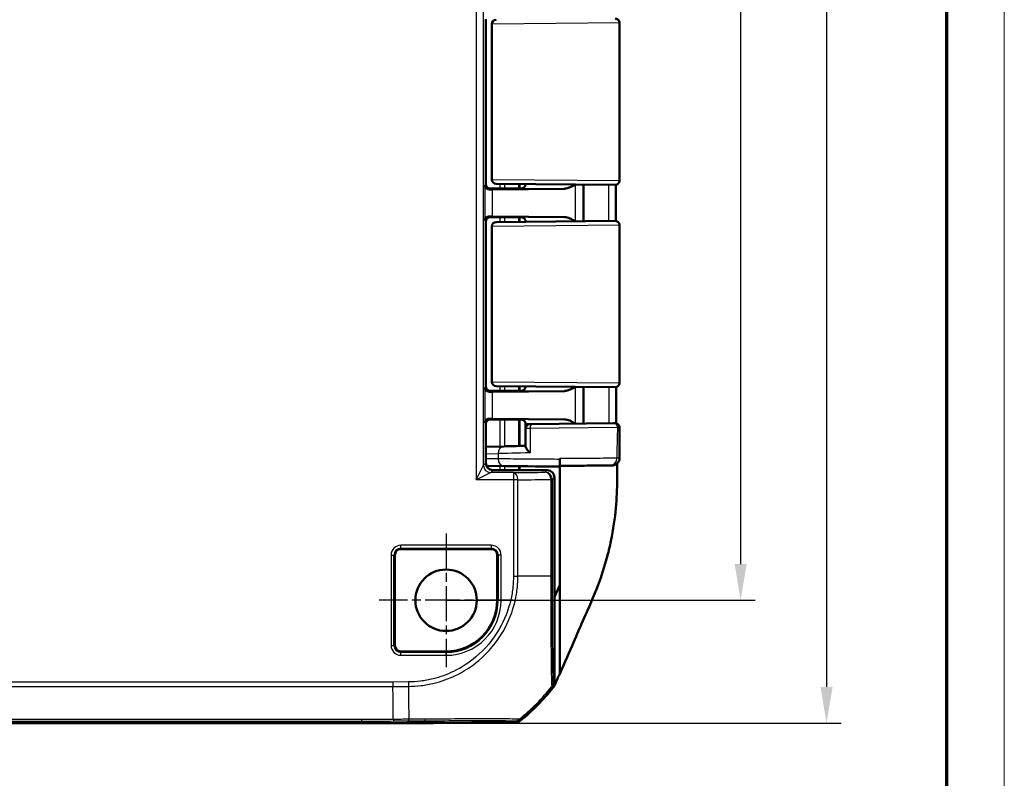
# Model space of a CAD drawing. Units: millimetres. Extents: x 1 to 840, y 1 to 593.
# Drawn here: x 772 to 840, y 191 to 243 of the extents above; entities that cross this region are included whole.
import ezdxf

# ---------------------------------------------------------------- set-up
doc = ezdxf.new("R2010")
doc.units = ezdxf.units.MM
doc.linetypes.add('CHAIN', pattern=[0.3543, 0.2362, -0.0295, 0.0591, -0.0295])
doc.linetypes.add('DASH_DOT', pattern=[0.37, 0.24, -0.06, 0.01, -0.06])
doc.layers.get('0').update_dxf_attribs({"lineweight": 25})
for name, color, linetype, lineweight in [('Bemaßung (ISO)', 1, 'Continuous', 25), ('Mittelpunktmarkierung (ISO)', 1, 'DASH_DOT', 25), ('Sichtbar (ISO)', 7, 'Continuous', 50), ('Sichtbar schmal (ISO)', 1, 'Continuous', 25)]:
    doc.layers.add(name, color=color, linetype=linetype, lineweight=lineweight)
doc.styles.add('3_5', font='isocpeur.ttf', dxfattribs={"width": 1.1})
doc.dimstyles.new('18-Bopla 3_5', dxfattribs={"dimtxt": 3.5, "dimasz": 2.5, "dimexe": 1, "dimexo": 0, "dimgap": 0.2, "dimtad": 1, "dimdec": 6, "dimrnd": 1e-08, "dimtxsty": '3_5', "dimcen": 0.09, "dimdle": 7, "dimclrd": 1, "dimclre": 1, "dimclrt": 5, "dimadec": 6, "dimazin": 2, "dimtfac": 0.714286, "dimtdec": 3, "dimtmove": 0, "dimatfit": 3, "dimfxl": 1, "dimtolj": 1, "dimlwd": 25, "dimlwe": 25, "dimarcsym": 0})

# ---------------------------------------------------------------- blocks, each defined once
blk = doc.blocks.new('Ränder Bopla-A1-Rahmen')
at = {"color": 1, "linetype": 'Continuous', "lineweight": 18}
blk.add_line((840, 593), (840, 1), dxfattribs=at)
at = {"color": 3, "linetype": 'Continuous', "lineweight": 70}
blk.add_line((836, 589), (836, 5), dxfattribs=at)
blk = doc.blocks.new('*D31')
at = {"layer": 'Bemaßung (ISO)', "color": 1, "linetype": 'Continuous', "lineweight": 25}
for p, q in [((801.386, 356.122), (822.761, 356.122)), ((821.761, 353.622), (821.761, 205.622)), ((801.386, 203.122), (822.761, 203.122))]:
    blk.add_line(p, q, dxfattribs=at)
at = {"layer": 'Bemaßung (ISO)', "color": 1, "linetype": 'Continuous'}
for points in [[(821.345, 353.622), (822.178, 353.622), (821.761, 356.122)], [(821.345, 205.622), (822.178, 205.622), (821.761, 203.122)]]:
    blk.add_solid(points, dxfattribs=at)
at = {"layer": 'Defpoints', "color": 0, "linetype": 'Continuous'}
for p in [(801.386, 356.122), (801.386, 203.122), (821.761, 203.122)]:
    blk.add_point(p, dxfattribs=at)
at = {"layer": 'Bemaßung (ISO)', "color": 5, "linetype": 'Continuous', "lineweight": 25, "insert": (821.561, 276.35), "char_height": 3.5, "attachment_point": 7, "rotation": 90, "style": '3_5'}
blk.add_mtext('\\A1;153', dxfattribs=at)
blk = doc.blocks.new('*D32')
at = {"layer": 'Bemaßung (ISO)', "color": 1, "linetype": 'Continuous', "lineweight": 25}
for p, q in [((795.704, 364.622), (828.704, 364.622)), ((827.704, 362.122), (827.704, 197.122)), ((795.704, 194.622), (828.704, 194.622))]:
    blk.add_line(p, q, dxfattribs=at)
at = {"layer": 'Bemaßung (ISO)', "color": 1, "linetype": 'Continuous'}
for points in [[(827.287, 362.122), (828.121, 362.122), (827.704, 364.622)], [(827.287, 197.122), (828.121, 197.122), (827.704, 194.622)]]:
    blk.add_solid(points, dxfattribs=at)
at = {"layer": 'Defpoints', "color": 0, "linetype": 'Continuous'}
for p in [(795.704, 364.622), (795.704, 194.622), (827.704, 194.622)]:
    blk.add_point(p, dxfattribs=at)
at = {"layer": 'Bemaßung (ISO)', "color": 5, "linetype": 'Continuous', "lineweight": 25, "insert": (827.504, 276.35), "char_height": 3.5, "attachment_point": 7, "rotation": 90, "style": '3_5'}
blk.add_mtext('\\A1;170', dxfattribs=at)

msp = doc.modelspace()

# ---------------------------------------------------------------- linework, layer by layer
at = {"layer": 'Mittelpunktmarkierung (ISO)', "linetype": 'CHAIN', "ltscale": 10.278568}
for p, q in [((801.3855965, 207.74710152), (801.3855965, 198.49710152)), ((806.0105965, 203.12210152), (796.7605965, 203.12210152))]:
    msp.add_line(p, q, dxfattribs=at)
at = {"layer": 'Sichtbar (ISO)'}
for p, q in [((804.14432337, 243.32211294), (804.14432337, 231.92209009)), ((804.84521225, 243.29757071), (804.85332394, 243.2976415)), ((804.54783021, 232.2466209), (804.54783021, 242.99758214)), ((813.3855965, 243.06947203), (813.3855965, 232.174731)), ((804.44431194, 231.62210152), (806.33412633, 231.62210152)), ((806.58559799, 231.62210152), (804.44431194, 231.62210152)), ((804.6070389, 231.5566811), (809.57283179, 231.60296952)), ((813.08297854, 231.87474242), (804.85332452, 231.94656153)), ((806.8855965, 231.92211294), (806.8855965, 231.92882616)), ((810.8855965, 229.35028435), (810.8855965, 231.89391869)), ((806.33412633, 229.62210152), (804.44431194, 229.62210152)), ((804.44431194, 229.62210152), (806.58559799, 229.62210152)), ((809.57283179, 229.64123352), (804.6070389, 229.68752193)), ((804.14432337, 229.32211294), (804.14432337, 217.92209009)), ((804.54783021, 218.2466209), (804.54783021, 228.99758214)), ((804.84521225, 229.29757071), (804.85332394, 229.2976415)), ((804.85332452, 229.29764151), (813.08297854, 229.36946061)), ((806.8855965, 229.31537688), (806.8855965, 229.32209009)), ((813.3855965, 229.06947203), (813.3855965, 226.08612692)), ((813.06061761, 217.87493757), (804.85332452, 217.94656153)), ((804.44431194, 217.62210152), (806.33412633, 217.62210152)), ((806.58559799, 217.62210152), (804.44431194, 217.62210152)), ((804.6070389, 217.5566811), (809.57283179, 217.60296952)), ((806.8855965, 217.92211294), (806.8855965, 217.92882616)), ((810.8855965, 215.35028435), (810.8855965, 217.89391869)), ((804.13559683, 215.33083981), (804.13559683, 212.62208248)), ((806.33412633, 215.62210152), (804.36375147, 215.62210152)), ((804.43558507, 215.63082839), (805.05824623, 215.63082839)), ((809.57283179, 215.64123352), (804.6070389, 215.68752193)), ((805.05824623, 215.63082839), (805.6355965, 215.62210152)), ((805.6355965, 215.62210152), (806.58559799, 215.62210152)), ((806.8855965, 215.01798351), (806.8855965, 215.32209009)), ((807.18297854, 215.31797209), (807.30797854, 215.31906295)), ((807.30798099, 215.31906297), (812.95981469, 215.36838578)), ((806.8855965, 215.01798351), (806.8855965, 213.76516167)), ((805.40840641, 213.77155348), (804.13559683, 213.73821107)), ((809.24763385, 212.87247257), (809.24763385, 212.92176855)), ((804.17988973, 212.41633595), (805.41713162, 212.40553458)), ((804.63557746, 212.12210152), (808.38561554, 212.12210152)), ((809.24774447, 212.37210152), (809.24864381, 212.37210152)), ((809.24864381, 212.37210152), (809.24864381, 212.42210152)), ((809.24864381, 212.37210152), (809.24864381, 204.16238881)), ((808.8855965, 197.39175312), (808.8855965, 211.62212056)), ((804.5105965, 206.65961285), (798.2605965, 206.65961285)), ((797.84808516, 206.24710152), (797.84808516, 199.99710152)), ((804.92310783, 203.12210152), (804.92310783, 206.24710152)), ((809.24864381, 204.16238881), (809.24864381, 198.04138751)), ((798.2605965, 199.58459018), (801.3855965, 199.58459018)), ((560.06735498, 194.62210152), (795.70383802, 194.62210152)), ((795.70383802, 194.62210152), (800.41213611, 194.62210152)), ((800.06727045, 194.64114071), (806.2120426, 194.69476536)), ((800.41213611, 194.62210152), (800.41213611, 194.64415031)), ((800.49450341, 194.6229742), (800.41213611, 194.62705077)), ((806.2111566, 194.67210734), (800.49450341, 194.6229742)), ((800.49450341, 194.6229742), (800.49450341, 194.64486912))]:
    msp.add_line(p, q, dxfattribs=at)
msp.add_circle((801.3855965, 203.12210152), 2.125, dxfattribs=at)
for centre, radius, start, end in [((804.84783021, 242.99758214), 0.3, 90.5, 180), ((813.0855965, 243.06947203), 0.3, 0, 90.5), ((804.84783021, 232.2466209), 0.3, 180, 269.5), ((813.0855965, 232.174731), 0.3, 269.5, 0), ((804.84783021, 228.99758214), 0.3, 90.5, 180), ((813.0855965, 229.06947203), 0.3, 0, 90.5), ((804.84783021, 218.2466209), 0.3, 180, 269.5), ((813.08453215, 218.17474029), 0.3, 269.5, 359.9698423117), ((807.1855965, 215.01798351), 0.3, 90.5, 180), ((813.0797454, 215.06942097), 0.3, 359.8630097353, 90.5), ((798.2605965, 206.24710152), 0.41251134, 90, 180), ((804.5105965, 206.24710152), 0.41251134, 0, 90), ((801.3855965, 203.12210152), 3.53751134, 270, 0), ((798.2605965, 199.99710152), 0.41251134, 180, 270), ((797.05770726, 206.42122705), 15, 309.1220945238, 321.4631740266), ((797.05770799, 206.44321554), 15, 309.1262971208, 321.3737024015)]:
    msp.add_arc(centre, radius, start, end, dxfattribs=at)
for centre, major_axis, ratio, start_param, end_param in [((804.44433479, 231.92211294), (-0.21214819, -0.21214819), 0.9999238505, 5.49782522, 7.0685453944), ((14106.26305269, 235.79010357), (0.00031587, -13828.9284544), 0.9612549836, 4.7126717644, 4.712853583), ((806.06705051, 231.54475251), (-2, 0), 0.0087268678, 5.5307194289, 5.7196693207), ((804.44433479, 229.32209009), (-0.21214819, 0.21214819), 0.9999238505, 5.49782522, 7.0685453944), ((806.06705051, 229.69945053), (2, 0), 0.0087268678, 3.7051086401, 3.8940585318), ((804.44433479, 217.92211294), (-0.21214819, -0.21214819), 0.9999238505, 5.49782522, 7.0685453944), ((806.06705051, 217.54475251), (-2, 0), 0.0087268678, 5.5307194289, 5.7196693207), ((804.43560792, 215.33081696), (-0.21214819, 0.21214819), 0.9999238505, 5.49782522, 7.0685453944), ((806.06705051, 215.69945053), (2, 0), 0.0087268678, 3.7051086401, 3.8940585318), ((808.87163541, 213.86222978), (3.99941005, 0.10472824), 0.00001, 2.0904537765, 2.6178153723), ((804.63561554, 212.62212056), (-0.35358032, -0.35358032), 0.9999238505, 5.49782522, 7.0685453944), ((808.8812083, 212.37530789), (-4.00003306, 0.03490776), 0.00001, 0.5236123587, 1.6625580769), ((808.38557746, 211.62208248), (0.35358032, 0.35358032), 0.9999238505, 5.49782522, 7.0685453944), ((808.38557746, 197.3917912), (0.35358032, -0.35358032), 0.9999238505, 0.1112336911, 0.7853600872), ((806.20681493, 195.17211472), (0.32568296, -0.37944102), 0.9999102455, 5.5825178677, 6.2566908416), ((806.20764109, 195.19476536), (0.35358032, -0.35358032), 0.9999238505, 5.5065518663, 6.1806776046), ((795.66576036, 694.64114071), (353.58031557, -353.58031557), 0.9999238505, 5.49782522, 5.5065518663)]:
    msp.add_ellipse(centre, major_axis=major_axis, ratio=ratio, start_param=start_param, end_param=end_param, dxfattribs=at)
for points, knots in [([(804.37628605, 231.55407563), (804.28845606, 231.55286326), (804.20778362, 231.59282893), (804.10281265, 231.69199783), (804.06873934, 231.77493003), (804.06712667, 231.84489339)], [0.23157927628, 0.23157927628, 0.23157927628, 0.23157927628, 0.28090738887, 0.28090738887, 0.34018792873, 0.34018792873, 0.34018792873, 0.34018792873]), ([(806.74192002, 231.66620398), (806.71925339, 231.652395), (806.69411902, 231.64108648), (806.64683142, 231.62770504), (806.62620275, 231.62412115), (806.60524565, 231.62274562)], [0.038700121998, 0.038700121998, 0.038700121998, 0.038700121998, 0.047448706303, 0.047448706303, 0.05385547684, 0.05385547684, 0.05385547684, 0.05385547684]), ([(806.74192002, 231.6662039), (806.74947854, 231.67080892), (806.75794915, 231.67639362), (806.77707385, 231.69095863), (806.78775971, 231.69993164), (806.8111091, 231.72364201), (806.82384233, 231.73842896), (806.8489956, 231.77674269), (806.86140708, 231.80047158), (806.87987795, 231.85674211), (806.8855965, 231.88930708), (806.8855965, 231.92211294)], [-1.585119310876, -1.585119310876, -1.585119310876, -1.585119310876, -1.58225471406, -1.58225471406, -1.579390117244, -1.579390117244, -1.576525520427, -1.576525520427, -1.573660923611, -1.573660923611, -1.570796326795, -1.570796326795, -1.570796326795, -1.570796326795]), ([(809.57283179, 231.60296952), (809.60999141, 231.6033159), (809.64737371, 231.60724723), (809.89501367, 231.6509229), (810.11791006, 231.77699915), (810.32894621, 231.89877654)], [0, 0, 0, 0, 0.01631174133, 0.01631174133, 0.10944237341, 0.10944237341, 0.10944237341, 0.10944237341]), ([(804.06712667, 229.39930964), (804.06873934, 229.46927301), (804.10281265, 229.55220521), (804.20778362, 229.6513741), (804.28845606, 229.69133978), (804.37628605, 229.69012741)], [0, 0, 0, 0, 0.05928053986, 0.05928053986, 0.10860865244, 0.10860865244, 0.10860865244, 0.10860865244]), ([(806.60524565, 229.62145742), (806.63314032, 229.61962653), (806.66015455, 229.61390586), (806.705834, 229.59765331), (806.72461531, 229.58854146), (806.74192043, 229.57799826)], [0.001968507911, 0.001968507911, 0.001968507911, 0.001968507911, 0.01035525157, 0.01035525157, 0.016988709653, 0.016988709653, 0.016988709653, 0.016988709653]), ([(806.8855965, 229.32209009), (806.8855965, 229.35414299), (806.88014831, 229.38597982), (806.86218966, 229.44197513), (806.84984615, 229.46593501), (806.82472273, 229.50464756), (806.81195697, 229.51960516), (806.78852253, 229.54358538), (806.77778361, 229.55266017), (806.75855966, 229.56738526), (806.75004206, 229.5730287), (806.74226746, 229.57778722), (806.7420935, 229.57789345), (806.74192002, 229.57799914)], [1.570796326795, 1.570796326795, 1.570796326795, 1.570796326795, 1.573595175205, 1.573595175205, 1.576459772021, 1.576459772021, 1.579324368837, 1.579324368837, 1.582188965653, 1.582188965653, 1.585053562469, 1.585053562469, 1.585119310874, 1.585119310874, 1.585119310874, 1.585119310874]), ([(810.32894622, 229.34542654), (810.19850255, 229.4206997), (810.06704792, 229.49561802), (809.82640805, 229.59836587), (809.69780606, 229.64006857), (809.57283179, 229.64123352)], [0.00201833563, 0.00201833563, 0.00201833563, 0.00201833563, 0.06354189109, 0.06354189109, 0.11521938437, 0.11521938437, 0.11521938437, 0.11521938437]), ([(813.3855965, 226.08612692), (813.3855965, 225.55879307), (813.38558759, 225.03146957), (813.38555639, 223.97682528), (813.38553429, 223.44950476), (813.38547217, 222.3948244), (813.38543252, 221.86746702), (813.38531349, 220.81265989), (813.38523485, 220.28521131), (813.38498259, 219.23010462), (813.38480995, 218.70244662), (813.38453211, 218.17458238)], [0.96610850134, 0.96610850134, 0.96610850134, 0.96610850134, 1.12429403026, 1.12429403026, 1.28247955918, 1.28247955918, 1.4406650881, 1.4406650881, 1.59885061702, 1.59885061702, 1.75703614594, 1.75703614594, 1.75703614594, 1.75703614594]), ([(804.37628605, 217.55407563), (804.28845606, 217.55286326), (804.20778362, 217.59282893), (804.10281265, 217.69199783), (804.06873934, 217.77493003), (804.06712667, 217.84489339)], [0.23157927628, 0.23157927628, 0.23157927628, 0.23157927628, 0.28090738887, 0.28090738887, 0.34018792873, 0.34018792873, 0.34018792873, 0.34018792873]), ([(806.74192002, 217.66620398), (806.71925339, 217.652395), (806.69411902, 217.64108648), (806.64683142, 217.62770504), (806.62620275, 217.62412115), (806.60524565, 217.62274562)], [0.038700121998, 0.038700121998, 0.038700121998, 0.038700121998, 0.047448706304, 0.047448706304, 0.053855476841, 0.053855476841, 0.053855476841, 0.053855476841]), ([(806.8855965, 217.92211294), (806.8855965, 217.89006004), (806.88014831, 217.85822322), (806.86218966, 217.80222791), (806.84984615, 217.77826803), (806.82472273, 217.73955548), (806.81195697, 217.72459788), (806.78852253, 217.70061765), (806.77778361, 217.69154287), (806.75855966, 217.67681777), (806.75004206, 217.67117433), (806.74226746, 217.66641582), (806.7420935, 217.66630959), (806.74192002, 217.6662039)], [1.570796326795, 1.570796326795, 1.570796326795, 1.570796326795, 1.573595175205, 1.573595175205, 1.576459772022, 1.576459772022, 1.579324368838, 1.579324368838, 1.582188965654, 1.582188965654, 1.58505356247, 1.58505356247, 1.585119310876, 1.585119310876, 1.585119310876, 1.585119310876]), ([(809.57283179, 217.60296952), (809.60999141, 217.6033159), (809.64737371, 217.60724723), (809.89501367, 217.6509229), (810.11791007, 217.77699916), (810.32894621, 217.89877654)], [0, 0, 0, 0, 0.01631174133, 0.01631174133, 0.10944237575, 0.10944237575, 0.10944237575, 0.10944237575]), ([(813.15372803, 217.88282946), (813.15396645, 217.75902018), (813.15420197, 217.63520911), (813.154803, 217.31324358), (813.15514283, 217.11500891), (813.15561186, 216.71851784), (813.15574374, 216.52026146), (813.15585187, 216.12383386), (813.15583083, 215.92566263), (813.15581164, 215.60488424), (813.15580884, 215.48223447), (813.15583513, 215.35961117)], [12.90075583213, 12.90075583213, 12.90075583213, 12.90075583213, 12.93789779698, 12.93789779698, 12.99733338888, 12.99733338888, 13.05676898078, 13.05676898078, 13.11620457268, 13.11620457268, 13.153010509, 13.153010509, 13.153010509, 13.153010509]), ([(804.06712667, 215.39930964), (804.06862865, 215.46447087), (804.09371174, 215.53576691), (804.1985741, 215.64872423), (804.27798955, 215.69148545), (804.37628605, 215.69012741)], [0, 0, 0, 0, 0.05521164759, 0.05521164759, 0.11041895815, 0.11041895815, 0.11041895815, 0.11041895815]), ([(806.60524565, 215.62145742), (806.63314032, 215.61962653), (806.66015455, 215.61390586), (806.705834, 215.59765331), (806.72461531, 215.58854146), (806.74192043, 215.57799826)], [0.001968507911, 0.001968507911, 0.001968507911, 0.001968507911, 0.01035525157, 0.01035525157, 0.016988709653, 0.016988709653, 0.016988709653, 0.016988709653]), ([(806.8855965, 215.32209009), (806.8855965, 215.35414299), (806.88014831, 215.38597982), (806.86218966, 215.44197513), (806.84984615, 215.46593501), (806.82472273, 215.50464756), (806.81195697, 215.51960516), (806.78852253, 215.54358538), (806.77778361, 215.55266017), (806.75855966, 215.56738526), (806.75004206, 215.5730287), (806.74226746, 215.57778722), (806.7420935, 215.57789345), (806.74192002, 215.57799914)], [1.570796326795, 1.570796326795, 1.570796326795, 1.570796326795, 1.573595175205, 1.573595175205, 1.576459772021, 1.576459772021, 1.579324368837, 1.579324368837, 1.582188965653, 1.582188965653, 1.585053562469, 1.585053562469, 1.585119310874, 1.585119310874, 1.585119310874, 1.585119310874]), ([(810.32894622, 215.34542654), (810.19850255, 215.4206997), (810.06704792, 215.49561802), (809.82640805, 215.59836587), (809.69780606, 215.64006857), (809.57283179, 215.64123352)], [0.00201833563, 0.00201833563, 0.00201833563, 0.00201833563, 0.06354189109, 0.06354189109, 0.11521938437, 0.11521938437, 0.11521938437, 0.11521938437]), ([(813.07711428, 215.36940943), (813.07712179, 215.3694095), (813.07662819, 215.36940519), (813.06779233, 215.36932808), (813.02873809, 215.36898726), (812.95981469, 215.36838578)], [0.075081072066, 0.075081072066, 0.075081072066, 0.075081072066, 0.086013053752, 0.086013053752, 0.172026107503, 0.172026107503, 0.172026107503, 0.172026107503]), ([(813.37974454, 215.06870369), (813.37940648, 214.92731028), (813.37908716, 214.78615064), (813.3785272, 214.50420263), (813.3782869, 214.36341395), (813.37791154, 214.08199839), (813.37777678, 213.94137145), (813.37761384, 213.6599706), (813.37758596, 213.51919639), (813.37760391, 213.23710345), (813.37765012, 213.09578583), (813.37769492, 212.95394901)], [2.06683597839, 2.06683597839, 2.06683597839, 2.06683597839, 2.10936437254, 2.10936437254, 2.1518927667, 2.1518927667, 2.19442116085, 2.19442116085, 2.236949555, 2.236949555, 2.27947794915, 2.27947794915, 2.27947794915, 2.27947794915]), ([(806.8855965, 213.76516167), (806.8855965, 213.74893334), (806.89043152, 213.72931), (806.91490293, 213.66781566), (806.94331856, 213.62092675), (807.00710914, 213.53347651), (807.03947375, 213.49372524), (807.11182494, 213.41156111), (807.15224974, 213.36885903), (807.19602589, 213.32522609), (807.19706049, 213.32419628), (807.1980965, 213.32316648)], [0.022402519753, 0.022402519753, 0.022402519753, 0.022402519753, 0.035398799528, 0.035398799528, 0.059004905297, 0.059004905297, 0.077056897338, 0.077056897338, 0.09573559693, 0.09573559693, 0.096187097125, 0.096187097125, 0.096187097125, 0.096187097125]), ([(809.24774447, 212.37210151), (809.24773002, 212.37210151), (809.2477157, 212.38491802), (809.24768898, 212.43472119), (809.24767683, 212.47118313), (809.24765635, 212.56306636), (809.2476482, 212.61753467), (809.24763972, 212.70833027), (809.24763753, 212.74031229), (809.24763459, 212.80577068), (809.24763385, 212.83907872), (809.24763385, 212.87247257)], [0, 0, 0, 0, 0.019691406398, 0.019691406398, 0.039338354875, 0.039338354875, 0.058909997874, 0.058909997874, 0.068933317705, 0.068933317705, 0.078952939042, 0.078952939042, 0.078952939042, 0.078952939042]), ([(809.2477443, 212.42210152), (809.24772985, 212.42210152), (809.24771554, 212.43490833), (809.24768886, 212.48467748), (809.24767673, 212.5210825), (809.2476563, 212.61281726), (809.24764817, 212.66718663), (809.2476397, 212.75782873), (809.24763752, 212.78976776), (809.24763531, 212.83900165), (809.24763476, 212.85569466), (809.2476344, 212.87247257)], [0, 0, 0, 0, 0.019680025354, 0.019680025354, 0.039291493998, 0.039291493998, 0.058824758237, 0.058824758237, 0.068834176426, 0.068834176426, 0.07389963089, 0.07389963089, 0.07389963089, 0.07389963089]), ([(813.37769492, 212.95394901), (813.37771176, 212.90061568), (813.36869649, 212.84779432), (813.33787456, 212.75111115), (813.31546866, 212.70888769), (813.2633425, 212.63111416), (813.2338921, 212.60129626), (813.16873655, 212.54374327), (813.13847269, 212.52632925), (813.06774339, 212.48825267), (813.04315548, 212.48154396), (812.97316984, 212.46010195), (812.96163376, 212.46073954), (812.92330706, 212.45516244), (812.91874895, 212.45544762), (812.88673053, 212.45317232), (812.89290253, 212.45401803), (812.88839621, 212.45389982), (812.88757005, 212.45388811), (812.88602516, 212.45385982), (812.8855774, 212.45385311), (812.88469598, 212.45383985), (812.88440391, 212.45383606), (812.88394013, 212.45383005), (812.8837806, 212.45382812), (812.8834682, 212.4538244), (812.88334457, 212.45382301), (812.88305437, 212.45381979), (812.88294578, 212.45381867), (812.88260601, 212.45381515), (812.88253272, 212.4538145), (812.881956, 212.45380899), (812.88207506, 212.45381025), (812.88138176, 212.45380407), (812.88019033, 212.4537936), (812.87618361, 212.45375846), (812.87341444, 212.45373421), (812.86634357, 212.45367233), (812.86204225, 212.45363471), (812.8519178, 212.45354619), (812.8460947, 212.45349529), (812.83490944, 212.45339753), (812.82993032, 212.45335402), (812.8245849, 212.45330732)], [0.106956081482, 0.106956081482, 0.106956081482, 0.106956081482, 0.106956314664, 0.106956314664, 0.106956572981, 0.106956572981, 0.1069569149, 0.1069569149, 0.106957457612, 0.106957457612, 0.106958529878, 0.106958529878, 0.106961408921, 0.106961408921, 0.106967771638, 0.106967771638, 0.106997709096, 0.106997709096, 0.1070321336, 0.1070321336, 0.107071317115, 0.107071317115, 0.107128529469, 0.107128529469, 0.107184864369, 0.107184864369, 0.107263079976, 0.107263079976, 0.10740963497, 0.10740963497, 0.107834811106, 0.107834811106, 0.110904766801, 0.110904766801, 0.124108013839, 0.124108013839, 0.137311260878, 0.137311260878, 0.150514507916, 0.150514507916, 0.163717754955, 0.163717754955, 0.172972316675, 0.172972316675, 0.172972316675, 0.172972316675]), ([(809.2477443, 212.42210152), (809.52720711, 212.4245403), (809.80401704, 212.42695588), (810.68350706, 212.43463055), (811.24815633, 212.43955752), (812.18536552, 212.44773464), (812.5431842, 212.45085612), (812.7319331, 212.45250205)], [4.8019548327, 4.8019548327, 4.8019548327, 4.8019548327, 5.0123980064, 5.0123980064, 5.492412448, 5.492412448, 6.001158472, 6.001158472, 6.001158472, 6.001158472]), ([(812.73193311, 212.45250205), (812.81216559, 212.4532017), (812.86099179, 212.45362725), (812.88021077, 212.45379428), (812.88203564, 212.45381008), (812.88201638, 212.45380978)], [0, 0, 0, 0, 0.08648779955, 0.08648779955, 0.10695607535, 0.10695607535, 0.10695607535, 0.10695607535]), ([(813.22565337, 212.45680625), (813.22569612, 212.44522964), (813.22573818, 212.43365972), (813.22577948, 212.42210152), (813.22583902, 212.40543588), (813.22589703, 212.38877677), (813.22595334, 212.37210152)], [-0.0089245119599, -0.0089245119599, -0.0089245119599, -0.0089245119599, -0.0054543861299, -0.0054543861299, -0.0054543861299, -0.0004508510349, -0.0004508510349, -0.0004508510349, -0.0004508510349]), ([(811.50340198, 203.18688651), (811.93510481, 204.21430274), (812.27497811, 205.15143322), (812.64077142, 206.54644408), (812.71878313, 206.8808744), (813.13160237, 208.86745094), (813.20888934, 210.2079314), (813.22361777, 211.4431639)], [-0.68797765475, -0.68797765475, -0.68797765475, -0.68797765475, -0.44680628163, -0.44680628163, -0.37063393034, -0.37063393034, -0.00004326587, -0.00004326587, -0.00004326587, -0.00004326587]), ([(809.24864381, 198.04138751), (809.57310575, 198.77195426), (809.95578943, 199.63703422), (810.47045261, 200.8275512), (810.59240494, 201.10697832), (811.1164245, 202.29176241), (811.29090476, 202.68116108), (811.50340198, 203.18688651)], [-0.4641885136, -0.4641885136, -0.4641885136, -0.4641885136, -0.32545140746, -0.32545140746, -0.16563515024, -0.16563515024, -0.00009300921, -0.00009300921, -0.00009300921, -0.00009300921]), ([(808.93187556, 197.31440625), (808.91401988, 197.27166748), (808.89322632, 197.23021546), (808.84604488, 197.15044649), (808.81970801, 197.11222669), (808.79082552, 197.07596429)], [-0.027803360021, -0.027803360021, -0.027803360021, -0.027803360021, -0.013907708307, -0.013907708307, 0, 0, 0, 0])]:
    msp.add_open_spline(points, degree=3, knots=knots, dxfattribs=at)
for points in [[(806.60524565, 231.62274562), (806.59870885, 231.62231657), (806.59215613, 231.62210152), (806.58559799, 231.62210152)], [(806.58559799, 229.62210152), (806.5921612, 229.62210152), (806.59871386, 229.62188614), (806.60524565, 229.62145742)], [(806.60524565, 217.62274562), (806.59870885, 217.62231657), (806.59215613, 217.62210152), (806.58559799, 217.62210152)], [(813.06061761, 217.87493757), (813.07478723, 217.87481391), (813.08189126, 217.87475191), (813.08190071, 217.87475183)], [(806.58559799, 215.62210152), (806.5921612, 215.62210152), (806.59871386, 215.62188614), (806.60524565, 215.62145742)], [(813.22565337, 212.45680625), (813.22550025, 212.49826766), (813.22531969, 212.54405431), (813.22511481, 212.59421288)], [(813.22361777, 211.4431639), (813.22714609, 211.73907499), (813.22713312, 212.02273208), (813.22595334, 212.37210152)], [(808.8851311, 203.34799847), (809.01845696, 203.64196794), (809.13697215, 203.90541292), (809.24864381, 204.16238881)], [(809.24864381, 198.04138751), (809.13999615, 197.79957169), (809.03444195, 197.55990583), (808.93187556, 197.31440625)]]:
    msp.add_open_spline(points, degree=3, dxfattribs=at)
at = {"layer": 'Sichtbar schmal (ISO)'}
for p, q in [((803.4741304, 347.78356761), (803.4741304, 211.46063542)), ((803.97411137, 212.46059735), (803.97411137, 346.78360569)), ((804.56810943, 242.99765293), (804.54783021, 242.99758214)), ((813.3855965, 243.06947203), (804.56810943, 242.99765293)), ((804.56810943, 232.24655011), (804.56810943, 242.99765293)), ((804.54783021, 232.2466209), (804.56810943, 232.24655011)), ((804.56810943, 232.24655011), (813.3855965, 232.174731)), ((804.14432337, 231.92209009), (804.06712667, 231.84489339)), ((804.06712667, 231.84489339), (804.06712667, 229.39930964)), ((804.37628605, 231.55407563), (804.44431194, 231.62210152)), ((805.11418681, 231.94428502), (805.11418681, 231.62210152)), ((805.45286373, 231.62210152), (805.45286373, 231.94132943)), ((806.40279236, 231.93303953), (806.40279236, 231.62210152)), ((806.50741425, 231.62210152), (806.50741425, 231.9321265)), ((810.34560811, 229.34557194), (810.34560811, 231.89863109)), ((804.6070389, 229.68752193), (804.6070389, 231.5566811)), ((804.44431194, 229.62210152), (804.37628605, 229.69012741)), ((805.11418681, 229.62210152), (805.11418681, 229.29991802)), ((805.45286373, 229.30287361), (805.45286373, 229.62210152)), ((806.40279236, 229.62210152), (806.40279236, 229.31116351)), ((806.50741425, 229.31207653), (806.50741425, 229.62210152)), ((804.06712667, 229.39930964), (804.14432337, 229.32211294)), ((804.56810943, 228.99765293), (804.54783021, 228.99758214)), ((813.3855965, 229.06947203), (804.56810943, 228.99765293)), ((804.56810943, 218.24655011), (804.56810943, 228.99765293)), ((804.54783021, 218.2466209), (804.56810943, 218.24655011)), ((804.56810943, 218.24655011), (813.36163836, 218.17492614)), ((805.11418681, 217.94428502), (805.11418681, 217.62210152)), ((805.45286373, 217.62210152), (805.45286373, 217.94132943)), ((804.14432337, 217.92209009), (804.06712667, 217.84489339)), ((804.06712667, 217.84489339), (804.06712667, 215.39930964)), ((804.37628605, 217.55407563), (804.44431194, 217.62210152)), ((804.6070389, 215.68752193), (804.6070389, 217.5566811)), ((806.40279236, 217.93303953), (806.40279236, 217.62210152)), ((806.50741425, 217.62210152), (806.50741425, 217.9321265)), ((810.34560811, 215.34557194), (810.34560811, 217.89863109)), ((804.06712667, 215.39930964), (804.1355965, 215.33083981)), ((804.43558507, 215.63082839), (804.37628605, 215.69012741)), ((805.11418681, 215.62210152), (805.11418681, 213.76384613)), ((805.45286373, 213.77271807), (805.45286373, 215.62210152)), ((806.40279236, 215.62210152), (806.40279236, 213.797599)), ((806.50741425, 213.80033908), (806.50741425, 215.62210152)), ((807.1980965, 215.01907437), (806.8855965, 215.01798351)), ((813.25363524, 215.0683972), (807.1980965, 215.01907437)), ((807.1980965, 215.01907437), (807.1980965, 213.32316648)), ((804.13559683, 213.24938271), (804.98848218, 213.27172481)), ((804.98848218, 213.27172481), (804.98848218, 212.90551554)), ((804.1355965, 212.62208248), (803.97411137, 212.46059735)), ((804.98848218, 212.90551554), (804.13559683, 212.9129614)), ((803.4741304, 211.46063542), (803.97411137, 212.46059735)), ((804.47409233, 211.96061639), (803.4741304, 211.46063542)), ((804.47409233, 211.96061639), (804.63557746, 212.12210152)), ((806.04612835, 211.96061639), (804.47409233, 211.96061639)), ((805.11418681, 212.40817935), (805.11418681, 212.12210152)), ((805.45286373, 212.12210152), (805.45286373, 212.40522263)), ((806.04612835, 211.96061639), (806.04612835, 211.46063542)), ((808.38561554, 212.12210152), (808.24313682, 211.9796228)), ((806.04612835, 211.46063542), (803.4741304, 211.46063542)), ((806.35824769, 211.46063542), (806.04612835, 211.46063542)), ((806.04612835, 211.46063542), (806.04612835, 204.79958191)), ((806.35824769, 204.79711163), (806.35824769, 211.46063542)), ((808.74311778, 211.47964184), (808.63101507, 211.47964184)), ((808.63101507, 211.47964184), (808.63101507, 204.79702734)), ((808.74311778, 211.47964184), (808.8855965, 211.62212056)), ((808.74311778, 204.79702683), (808.74311778, 211.47964184)), ((804.5105965, 206.93036775), (798.2605965, 206.93036775)), ((798.2605965, 206.73112881), (798.2605965, 206.93036775)), ((798.2605965, 206.73112881), (804.5105965, 206.73112881)), ((798.2605965, 206.65961285), (798.2605965, 206.73112881)), ((804.5105965, 206.93036775), (804.5105965, 206.73112881)), ((804.5105965, 206.73112881), (804.5105965, 206.65961285)), ((797.57733026, 206.24710152), (797.57733026, 199.99710152)), ((797.57733026, 206.24710152), (797.7765692, 206.24710152)), ((797.7765692, 199.99710152), (797.7765692, 206.24710152)), ((797.7765692, 206.24710152), (797.84808516, 206.24710152)), ((804.92310783, 206.24710152), (804.99462379, 206.24710152)), ((805.19386273, 206.24710152), (804.99462379, 206.24710152)), ((804.99462379, 206.24710152), (804.99462379, 203.12210152)), ((805.19386273, 203.12210152), (805.19386273, 206.24710152)), ((806.04612835, 204.79957613), (806.3570658, 204.79668867)), ((808.74311684, 204.79702683), (808.63101507, 204.79702683)), ((804.99462379, 203.12210152), (804.92310783, 203.12210152)), ((805.19386273, 203.12210152), (804.99462379, 203.12210152)), ((797.57733026, 199.99710152), (797.7765692, 199.99710152)), ((797.84808516, 199.99710152), (797.7765692, 199.99710152)), ((798.2605965, 199.51307422), (798.2605965, 199.58459018)), ((801.3855965, 199.51307422), (801.3855965, 199.58459018)), ((798.2605965, 199.31383528), (798.2605965, 199.51307422)), ((801.3855965, 199.51307422), (798.2605965, 199.51307422)), ((798.2605965, 199.31383528), (801.3855965, 199.31383528)), ((801.3855965, 199.31383528), (801.3855965, 199.51307422)), ((558.06052535, 197.14945032), (797.71066741, 197.14945032)), ((797.70930569, 197.46156966), (558.06188725, 197.46156966)), ((798.78358861, 197.47094479), (797.70930569, 197.46156966)), ((797.71066741, 197.14946723), (798.78631219, 197.15885425)), ((798.78358861, 197.47094479), (798.78631219, 197.15885425)), ((808.69710126, 197.1587594), (808.77621862, 197.07964204)), ((808.8855965, 197.39175312), (808.80649458, 197.47085504)), ((795.5613593, 194.87668295), (560.2098337, 194.87668295)), ((795.5613593, 194.76458024), (795.5613593, 194.87668295)), ((806.52318685, 194.80686259), (806.44427752, 194.88577191)), ((560.2098337, 194.76458024), (795.5613593, 194.76458024)), ((795.5613593, 194.76458024), (795.70383802, 194.62210152)), ((800.06727045, 194.64114071), (799.92553827, 194.78287289)), ((806.13294488, 194.77386309), (806.2120426, 194.69476536))]:
    msp.add_line(p, q, dxfattribs=at)
for centre, radius, start, end in [((798.2605965, 206.24710152), 0.68326623, 90, 180), ((798.2605965, 206.24710152), 0.4840273, 90, 180), ((804.5105965, 206.24710152), 0.68326623, 0, 90), ((804.5105965, 206.24710152), 0.4840273, 0, 90), ((801.3855965, 203.12210152), 3.80826623, 270, 0), ((801.3855965, 203.12210152), 3.6090273, 270, 0), ((798.2605965, 199.99710152), 0.68326623, 180, 270), ((798.2605965, 199.99710152), 0.4840273, 180, 270)]:
    msp.add_arc(centre, radius, start, end, dxfattribs=at)
for centre, major_axis, ratio, start_param, end_param in [((804.8559419, 242.99765293), (-0.00261065, 0.29998864), 0.9594386841, 0.0000253847, 1.5624469952), ((804.8559419, 232.24655011), (-0.00261065, -0.29998864), 0.9594386841, 4.7207383119, 6.2831599225), ((808.8855965, 231.62212436), (2.3, 0), 0.0087268678, 3.1427309054, 5.0158217961), ((808.8855965, 231.92211294), (-2, 0), 0.010035898, 0, 2.0101897509), ((808.8855965, 229.62207867), (-2.3, 0), 0.0087268678, 4.4089561647, 6.2820470554), ((804.8559419, 228.99765293), (-0.00261065, 0.29998864), 0.9594386841, 0.0000253847, 1.5624469952), ((808.8855965, 229.32209009), (2, 0), 0.010035898, 1.1314029027, 3.1415926477), ((804.8559419, 218.24655011), (-0.00261065, -0.29998864), 0.9594386841, 4.7207383119, 6.2831599225), ((813.06323557, 218.17492614), (-0.00261796, -0.29998858), 0.9946755673, 0, 1.579476511), ((808.8855965, 217.62212436), (2.3, 0), 0.0087268678, 3.1427309054, 5.0158217961), ((808.8855965, 217.92211294), (-2, 0), 0.010035898, 0, 2.0101897509), ((808.8855965, 215.62207867), (-2.3, 0), 0.0087268678, 4.4089561647, 6.2820470554), ((808.8855965, 215.32209009), (2, 0), 0.010035898, 1.1314029027, 3.1415926477), ((807.3105965, 215.01907437), (-0.0026151, 0.2999886), 0.3749877558, 0.0000253855, 1.5675274397), ((812.96243265, 215.0683972), (-0.00261796, 0.29998858), 0.9706731392, 4.7039182468, 6.2831853072), ((805.42149488, 213.27172481), (-0.01309346, 0.49982853), 0.8659511272, 6.283173779, 7.8313011454), ((808.8855965, 213.36242397), (-4.5, -0.10474368), 0.00001, 5.096782073, 5.7595809464), ((805.42149488, 212.90551554), (-0.00436493, -0.49998095), 0.8660171532, 4.7199493365, 6.2831891512), ((812.72756983, 212.95248302), (0.00435995, -0.49998099), 0.9604905085, 0.0000069061, 1.5624208208), ((804.47409233, 212.46059735), (0.35355339, -0.35355339), 0.9999238505, 3.9270288932, 5.4977490676), ((796.99466756, 212.05947337), (-14.5, 0), 0.0087268678, 2.2449529638, 2.4587093693), ((806.04612835, 211.46063542), (-0.00348648, 0.49998784), 0.624229413, 4.7080361716, 6.272014982), ((808.24313682, 211.47964184), (0.35355339, -0.35355339), 0.9999238505, 0.7854362396, 2.356156414), ((808.24313682, 211.47964184), (-0.00536386, 0.49997123), 0.7757387239, 4.7040667904, 6.269356363), ((796.99466756, 211.55949241), (15, 0), 0.0084359722, 5.3865456174, 5.6003020229), ((796.99466756, 204.79667332), (15, 0), 0.0000374008, 0.6828927657, 0.8967192268), ((805.98620849, 204.79980018), (-0.49989956, 0.01004372), 0.0220982034, 3.6979565257, 3.6982899758), ((798.70713446, 206.52159273), (0.1268899, -14.99946382), 0.00001, 5.3865070841, 5.6002430286), ((796.98022704, 206.52069648), (-10.51543165, -10.69699501), 0.9998450316, 1.4597231154, 1.6736149176), ((808.30653836, 197.47121011), (0.45516023, 0.20695208), 0.9997778008, 5.1856493314, 5.8556035617), ((798.79965809, 195.2750678), (0.00318796, -0.49998984), 0.0121740134, 0.0089753679, 0.6805404361), ((799.92117517, 195.28283448), (0.00367989, -0.49998646), 0.1534335939, 0.0089079456, 0.6758202848), ((806.12858178, 195.27382468), (-0.35355339, -0.35355339), 0.9999238505, 0.795062639, 1.4664106394)]:
    msp.add_ellipse(centre, major_axis=major_axis, ratio=ratio, start_param=start_param, end_param=end_param, dxfattribs=at)
for points, knots in [([(812.62693869, 231.87872222), (812.62707326, 231.41183993), (812.62721755, 230.94495763), (812.62738483, 230.47807535), (812.6275177, 230.10721313), (812.62766514, 229.7363509), (812.62783416, 229.36548865)], [11.50108956585, 11.50108956585, 11.50108956585, 11.50108956585, 11.6411542611, 11.6411542611, 11.6411542611, 11.75241293518, 11.75241293518, 11.75241293518, 11.75241293518]), ([(813.38564891, 226.08618482), (813.38564495, 225.40472598), (813.3852697, 224.72325979), (813.38305316, 222.08619907), (813.38482112, 220.13059895), (813.36163836, 218.17492614)], [0.96610850134, 0.96610850134, 0.96610850134, 0.96610850134, 1.17053896457, 1.17053896457, 1.75722810442, 1.75722810442, 1.75722810442, 1.75722810442]), ([(812.64348034, 217.87857784), (812.64368911, 217.77008308), (812.64389568, 217.66158852), (812.64546828, 216.82394679), (812.64542835, 216.09479397), (812.64557889, 215.36564348)], [12.90110370348, 12.90110370348, 12.90110370348, 12.90110370348, 12.93365239807, 12.93365239807, 13.15239866973, 13.15239866973, 13.15239866973, 13.15239866973]), ([(813.25363524, 215.0683972), (813.23745642, 214.76684938), (813.22340638, 214.46502581), (813.20676304, 213.85887826), (813.20460769, 213.55442069), (813.20637785, 213.15080273), (813.20711193, 213.05164143), (813.20781651, 212.95248302)], [2.06789477523, 2.06789477523, 2.06789477523, 2.06789477523, 2.15840379646, 2.15840379646, 2.2497408628, 2.2497408628, 2.27948874715, 2.27948874715, 2.27948874715, 2.27948874715]), ([(813.25363524, 215.0683972), (813.32772727, 215.06878592), (813.36971001, 215.06891169), (813.37920797, 215.06875248), (813.37973854, 215.06873018), (813.37973039, 215.06870358)], [-0.172026107503, -0.172026107503, -0.172026107503, -0.172026107503, -0.086013053752, -0.086013053752, -0.075081056691, -0.075081056691, -0.075081056691, -0.075081056691]), ([(809.24763385, 212.87247257), (808.72774317, 212.8765054), (808.20051543, 212.8805953), (807.00296489, 212.88988552), (806.35561902, 212.89490774), (805.49733231, 212.90156701), (805.21347789, 212.90376954), (804.98848218, 212.90551554)], [-1.6513361321, -1.6513361321, -1.6513361321, -1.6513361321, -1.3035839291, -1.3035839291, -0.8235930674, -0.8235930674, -0.5235987789, -0.5235987789, -0.5235987789, -0.5235987789]), ([(813.20781651, 212.95248302), (812.99547402, 212.95083708), (812.59292797, 212.9477156), (811.53856764, 212.93953848), (810.90333722, 212.93461151), (809.90097662, 212.92683652), (809.57576598, 212.9243139), (809.24763386, 212.92176855)], [-6.0011584704, -6.0011584704, -6.0011584704, -6.0011584704, -5.492412448, -5.492412448, -5.0123980064, -5.0123980064, -4.7929287888, -4.7929287888, -4.7929287888, -4.7929287888]), ([(813.37764758, 212.95394865), (813.37766938, 212.95393914), (813.3756044, 212.95391348), (813.35385662, 212.95369459), (813.29860591, 212.95322571), (813.20781651, 212.95248302)], [-0.10695608148, -0.10695608148, -0.10695608148, -0.10695608148, -0.08648779955, -0.08648779955, 0, 0, 0, 0]), ([(806.04550557, 204.79958191), (806.04320635, 204.55198869), (806.03564388, 204.30423831), (805.9787647, 203.75026457), (805.92774967, 203.44445646), (805.69344575, 202.43803871), (805.42576745, 201.75772908), (804.63834711, 200.40036411), (804.08918215, 199.74640075), (802.97827389, 198.80483973), (802.45081506, 198.46315086), (801.44250128, 197.97743678), (800.97331608, 197.80764858), (800.20113065, 197.61472317), (799.90957035, 197.56029783), (799.33962804, 197.48986746), (799.06162186, 197.47675506), (798.7835806, 197.47135744)], [0, 0, 0, 0, 0.0742811703, 0.0742811703, 0.1670629853, 0.1670629853, 0.3839911903, 0.3839911903, 0.6344750822, 0.6344750822, 0.8190040472, 0.8190040472, 0.9681183844, 0.9681183844, 1.0563567271, 1.0563567271, 1.1397845754, 1.1397845754, 1.1397845754, 1.1397845754]), ([(798.78629521, 197.16080132), (798.7864526, 197.16080668), (798.78660995, 197.16081203), (798.78676734, 197.16081738), (799.06031972, 197.17011151), (799.36519907, 197.18215327), (799.95951459, 197.25403894), (800.26412063, 197.310543), (801.06955203, 197.51044367), (801.55891367, 197.6866341), (802.61105881, 198.19130186), (803.16133048, 198.54720974), (804.3213241, 199.52904182), (804.89237466, 200.21111055), (805.71158673, 201.62820066), (805.99093837, 202.33723491), (806.23348439, 203.38677028), (806.28597434, 203.70668263), (806.34385971, 204.2822309), (806.35038521, 204.55597683), (806.35706779, 204.79668866), (806.35706781, 204.79668942), (806.35706783, 204.79669018), (806.35706785, 204.79669094)], [-1.1401223073, -1.1401223073, -1.1401223073, -1.1401223073, -1.1400741388, -1.1400741388, -1.1400741388, -1.0563567271, -1.0563567271, -0.9681183844, -0.9681183844, -0.8190040472, -0.8190040472, -0.6344750822, -0.6344750822, -0.3839911903, -0.3839911903, -0.1670629853, -0.1670629853, -0.0742811703, -0.0742811703, 0, 0, 0, 0.0000002353, 0.0000002353, 0.0000002353, 0.0000002353]), ([(808.63092576, 204.79702898), (808.63092523, 204.79683898), (808.63092469, 204.79664895), (808.63092416, 204.79645889), (808.63060014, 204.68146839), (808.63163038, 204.55745638), (808.63386416, 204.16190393), (808.63346161, 203.88311969), (808.63374189, 203.38943116), (808.63391248, 203.17277115), (808.63460026, 202.53567537), (808.63520364, 202.1238576), (808.63714668, 201.30281931), (808.63871063, 200.89307072), (808.64363077, 199.96283203), (808.64619399, 199.47161625), (808.65584931, 198.62388077), (808.66192133, 198.26380302), (808.6708743, 197.78240301), (808.67434841, 197.62083275), (808.68300692, 197.34883435), (808.68941288, 197.2525046), (808.6981044, 197.17401449), (808.69902767, 197.16833913), (808.6981589, 197.16049264), (808.69815836, 197.16048772), (808.69815781, 197.1604828), (808.69815726, 197.16047787)], [-1.1389516362, -1.1389516362, -1.1389516362, -1.1389516362, -1.1388951634, -1.1388951634, -1.1388951634, -1.1047275097, -1.1047275097, -1.0250715607, -1.0250715607, -0.962214738, -0.962214738, -0.8378972844, -0.8378972844, -0.7049384548, -0.7049384548, -0.5177650463, -0.5177650463, -0.3360650295, -0.3360650295, -0.2117851739, -0.2117851739, -0.0690423006, -0.0690423006, 0, 0, 0, 0.0000432891, 0.0000432891, 0.0000432891, 0.0000432891]), ([(808.80651932, 197.47121011), (808.80451136, 197.47562632), (808.80249721, 197.47905084), (808.79637399, 197.5563146), (808.79228593, 197.65225826), (808.78484244, 197.914233), (808.78148087, 198.06916212), (808.77349691, 198.53148094), (808.76902347, 198.87795293), (808.7608951, 199.69214944), (808.75724773, 200.16225558), (808.75196749, 201.05338945), (808.75007008, 201.44672455), (808.7470465, 202.23325652), (808.74586784, 202.62801769), (808.74454097, 203.23902984), (808.7441727, 203.44665969), (808.74351961, 203.92025649), (808.74328668, 204.186985), (808.74313101, 204.56748292), (808.74311387, 204.68164636), (808.7431168, 204.79553805), (808.74311681, 204.79603442), (808.74311682, 204.79653078), (808.74311684, 204.79702715)], [0, 0, 0, 0, 0.0690423006, 0.0690423006, 0.2117851739, 0.2117851739, 0.3360650295, 0.3360650295, 0.5177650463, 0.5177650463, 0.7049384548, 0.7049384548, 0.8378972844, 0.8378972844, 0.962214738, 0.962214738, 1.0250715607, 1.0250715607, 1.1047275097, 1.1047275097, 1.1388951634, 1.1388951634, 1.1388951634, 1.1390440744, 1.1390440744, 1.1390440744, 1.1390440744]), ([(797.70930569, 197.46156966), (797.70943731, 197.43348168), (797.70956893, 197.40539408), (797.70982524, 197.35001396), (797.70994991, 197.32272219), (797.71018557, 197.26970702), (797.71029656, 197.24398434), (797.71049847, 197.19483624), (797.7105894, 197.17141148), (797.71066741, 197.14946723)], [0, 0, 0, 0, 0.16852971472, 0.16852971472, 0.33705942944, 0.33705942944, 0.50558914417, 0.50558914417, 0.67411885889, 0.67411885889, 0.67411885889, 0.67411885889]), ([(797.74019, 194.88166324), (797.73500792, 195.30482023), (797.72937986, 195.75762983), (797.7194575, 196.51448034), (797.7153019, 196.82298213), (797.71066741, 197.14946723)], [5.09337193831, 5.09337193831, 5.09337193831, 5.09337193831, 5.28764342222, 5.28764342222, 5.40528442641, 5.40528442641, 5.40528442641, 5.40528442641]), ([(797.74019013, 194.88165222), (797.43109193, 194.88024227), (797.12199053, 194.87913235), (796.39571352, 194.87722945), (795.97853641, 194.87668295), (795.5613593, 194.87668295)], [0.28272767718, 0.28272767718, 0.28272767718, 0.28272767718, 0.37545939694, 0.37545939694, 0.50061252925, 0.50061252925, 0.50061252925, 0.50061252925]), ([(797.74019006, 194.88165222), (797.7402892, 194.86390479), (797.7403723, 194.84799955), (797.74050808, 194.82032102), (797.74056076, 194.80854894), (797.74063817, 194.78947557), (797.74066291, 194.78217452), (797.74068773, 194.77225055), (797.74068782, 194.76962776), (797.74067758, 194.76938133)], [0.00005171969, 0.00005171969, 0.00005171969, 0.00005171969, 0.25000000358, 0.25000000358, 0.50000000715, 0.50000000715, 0.75000001073, 0.75000001073, 1.00000001431, 1.00000001431, 1.00000001431, 1.00000001431]), ([(799.97203413, 194.89310119), (799.74625351, 194.89104574), (799.52118497, 194.88962119), (799.12609066, 194.88695499), (798.95749619, 194.88521014), (798.80596584, 194.8864862), (798.80593617, 194.88648644), (798.8059065, 194.88648669), (798.80587683, 194.88648694)], [0, 0, 0, 0, 0.0658742536, 0.0658742536, 0.11261384777, 0.11261384777, 0.11261384777, 0.11262299947, 0.11262299947, 0.11262299947, 0.11262299947]), ([(799.92553827, 194.78287289), (800.27538948, 194.78544779), (800.62139645, 194.78776932), (801.79179794, 194.794809), (802.57758677, 194.79809366), (803.87430659, 194.80062203), (804.40910475, 194.80034902), (805.17685512, 194.7972206), (805.45232169, 194.79499837), (805.76555259, 194.79045463), (805.85336414, 194.78873737), (806.00511693, 194.78462606), (806.06359729, 194.78217241), (806.12075374, 194.77772373), (806.13304361, 194.77586032), (806.1333904, 194.77389141), (806.13339183, 194.77388328), (806.13339327, 194.77387515), (806.13339472, 194.77386702)], [-1.0318526716, -1.0318526716, -1.0318526716, -1.0318526716, -0.9256367595, -0.9256367595, -0.664441995, -0.664441995, -0.4346930927, -0.4346930927, -0.2579631679, -0.2579631679, -0.1694808045, -0.1694808045, -0.0672046063, -0.0672046063, 0, 0, 0, 0.0002775653, 0.0002775653, 0.0002775653, 0.0002775653]), ([(806.44363007, 194.8852477), (806.44362878, 194.88524846), (806.44362749, 194.88524923), (806.44362619, 194.88524999), (806.44202083, 194.88619615), (806.42756357, 194.88706379), (806.3698935, 194.89310191), (806.30857509, 194.89542326), (806.15132248, 194.90050485), (806.06020298, 194.90266306), (805.73503041, 194.90864461), (805.44899108, 194.91178442), (804.64881342, 194.91590983), (804.09206724, 194.91714469), (802.73825606, 194.91222755), (801.91823567, 194.90835445), (800.69776923, 194.89998023), (800.33608371, 194.89641541), (799.97203413, 194.89310119)], [-0.0000542031, -0.0000542031, -0.0000542031, -0.0000542031, 0, 0, 0, 0.0672046063, 0.0672046063, 0.1694808045, 0.1694808045, 0.2579631679, 0.2579631679, 0.4346930927, 0.4346930927, 0.664441995, 0.664441995, 0.9256367595, 0.9256367595, 1.0318526716, 1.0318526716, 1.0318526716, 1.0318526716]), ([(795.5613593, 194.76458024), (795.97895397, 194.76458027), (796.39654865, 194.76510911), (797.12298813, 194.76694903), (797.43183445, 194.76802054), (797.74067758, 194.76938133)], [-0.50061252925, -0.50061252925, -0.50061252925, -0.50061252925, -0.37545939694, -0.37545939694, -0.28289685677, -0.28289685677, -0.28289685677, -0.28289685677]), ([(798.80289939, 194.77509759), (798.95883924, 194.7760919), (799.11488685, 194.77716919), (799.48981478, 194.77973275), (799.70834649, 194.78127405), (799.92553827, 194.78287289)], [-0.11261384777, -0.11261384777, -0.11261384777, -0.11261384777, -0.0658742536, -0.0658742536, 0, 0, 0, 0])]:
    msp.add_open_spline(points, degree=3, knots=knots, dxfattribs=at)
for points in [[(813.38451762, 218.1745825), (813.38450749, 218.17463502), (813.37687069, 218.17474979), (813.36163836, 218.17492614)], [(806.40149102, 212.39694202), (806.40136495, 212.3053285), (806.40123933, 212.2137149), (806.40111218, 212.12210123)], [(806.50444333, 212.12209072), (806.5045448, 212.21340774), (806.50464655, 212.30472436), (806.50475051, 212.39604073)], [(806.47151943, 204.79709338), (806.47151953, 204.79709831), (806.47151962, 204.79710324), (806.47151971, 204.79710817)], [(798.80553418, 194.88727801), (798.45042005, 194.88501042), (798.09530463, 194.88313885), (797.74019, 194.88166324)], [(797.74067758, 194.76938133), (798.09475169, 194.77090782), (798.44882668, 194.77281446), (798.80290053, 194.77510129)]]:
    msp.add_open_spline(points, degree=3, dxfattribs=at)

# ---------------------------------------------------------------- block references
msp.add_blockref('Ränder Bopla-A1-Rahmen', (0, 0))

# ---------------------------------------------------------------- dimensions: what is measured, and where the dimension line sits
at = {"layer": 'Bemaßung (ISO)', "color": 1, "linetype": 'Continuous', "lineweight": 25}
for base, p1, p2, picture, middle in [((827.70383802, 194.62210152), (795.70383802, 364.62210152), (795.70383802, 194.62210152), '*D32', (827.70383802, 279.62210152)), ((821.76117749, 203.12210152), (801.3855965, 356.12210152), (801.3855965, 203.12210152), '*D31', (821.76117749, 279.62210152))]:
    dim = msp.add_linear_dim(base=base, p1=p1, p2=p2, angle=90, dimstyle='18-Bopla 3_5', override={"dimgap": 0.2, "dimdec": 6, "dimtol": 0, "dimlim": 0, "dimtp": 0, "dimtm": 0, "dimtdec": 3, "dimtofl": 0, "dimatfit": 1}, dxfattribs=at)
    dim.commit()
    dim.dimension.update_dxf_attribs({"geometry": picture, "text_midpoint": middle, "dimtype": 160})

doc.saveas('drawing.dxf')
